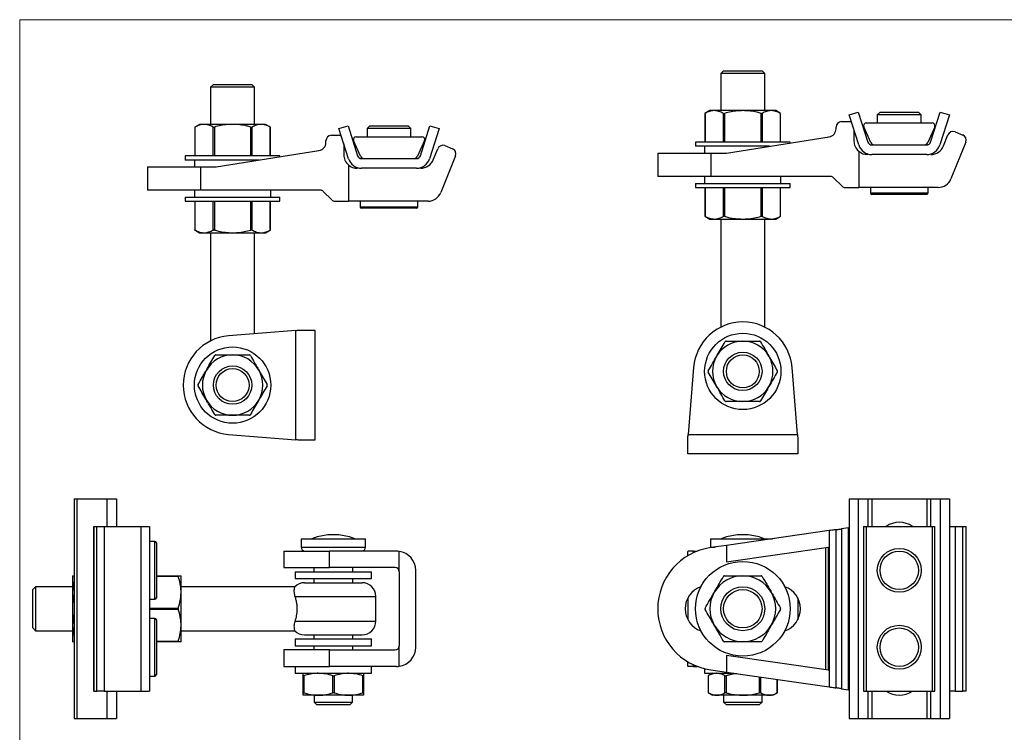
# Model space of a CAD drawing. Units: millimetres. Extents: x 12 to 730, y 12 to 512.
# Drawn here: x 12 to 371, y 253 to 512 of the extents above; entities that cross this region are included whole.
import ezdxf

# ---------------------------------------------------------------- set-up
doc = ezdxf.new("R2010")
doc.units = ezdxf.units.MM
doc.header["$LTSCALE"] = 2.5

msp = doc.modelspace()

# ---------------------------------------------------------------- linework, layer by layer
at = {"color": 7, "linetype": 'Continuous', "lineweight": 18}
for p, q in [((730, 512.5), (12.5, 512.5)), ((12.5, 512.5), (12.5, 12.5))]:
    msp.add_line(p, q, dxfattribs=at)
at = {"color": 7, "linetype": 'Continuous', "lineweight": 25}
for p, q in [((268.97, 493.87), (267.97, 492.87)), ((267.97, 492.87), (267.97, 479.37)), ((283.97, 492.87), (267.97, 492.87)), ((268.97, 493.87), (282.97, 493.87)), ((283.97, 492.87), (282.97, 493.87)), ((283.97, 479.37), (283.97, 492.87)), ((83.07, 488.87), (82.07, 487.87)), ((83.07, 488.87), (97.07, 488.87)), ((98.07, 487.87), (97.07, 488.87)), ((82.07, 487.87), (82.07, 474.37)), ((98.07, 487.87), (82.07, 487.87)), ((98.07, 474.37), (98.07, 487.87)), ((263.97, 479.37), (262.19, 478.34)), ((262.19, 478.34), (262.19, 467.87)), ((262.26, 478.38), (262.26, 467.87)), ((265.58, 479.37), (263.97, 479.37)), ((275.97, 479.37), (265.58, 479.37)), ((268.9, 467.87), (268.9, 478.38)), ((269.33, 478.38), (269.33, 467.87)), ((286.36, 479.37), (275.97, 479.37)), ((282.61, 467.87), (282.61, 478.38)), ((283.04, 478.38), (283.04, 467.87)), ((287.97, 479.37), (286.36, 479.37)), ((289.75, 478.34), (287.97, 479.37)), ((289.68, 467.87), (289.68, 478.38)), ((289.75, 467.87), (289.75, 478.34)), ((314.72, 477.81), (318.05, 478.87)), ((318.2, 466.85), (314.72, 477.81)), ((318.05, 478.87), (321.54, 467.91)), ((325.97, 478.87), (324.97, 477.87)), ((324.97, 477.87), (324.97, 474.87)), ((340.97, 477.87), (324.97, 477.87)), ((325.97, 478.87), (339.97, 478.87)), ((340.97, 477.87), (339.97, 478.87)), ((340.97, 474.87), (340.97, 477.87)), ((344.4, 467.91), (347.88, 478.87)), ((351.22, 477.81), (347.73, 466.85)), ((347.88, 478.87), (351.22, 477.81)), ((78.07, 474.37), (76.29, 473.34)), ((79.68, 474.37), (78.07, 474.37)), ((90.07, 474.37), (79.68, 474.37)), ((100.46, 474.37), (90.07, 474.37)), ((102.07, 474.37), (100.46, 474.37)), ((103.85, 473.34), (102.07, 474.37)), ((128.82, 472.81), (132.15, 473.87)), ((132.15, 473.87), (135.64, 462.91)), ((140.07, 473.87), (139.07, 472.87)), ((140.07, 473.87), (154.07, 473.87)), ((155.07, 472.87), (154.07, 473.87)), ((158.5, 462.91), (161.98, 473.87)), ((161.98, 473.87), (165.32, 472.81)), ((311.97, 475.37), (314.47, 475.37)), ((320.97, 474.87), (344.97, 474.87)), ((76.29, 473.34), (76.29, 462.87)), ((76.36, 473.38), (76.36, 462.87)), ((83, 462.87), (83, 473.38)), ((83.43, 473.38), (83.43, 462.87)), ((96.71, 462.87), (96.71, 473.38)), ((97.14, 473.38), (97.14, 462.87)), ((103.78, 462.87), (103.78, 473.38)), ((103.85, 462.87), (103.85, 473.34)), ((126.07, 470.37), (128.57, 470.37)), ((132.3, 461.85), (128.82, 472.81)), ((139.07, 472.87), (139.07, 469.87)), ((155.07, 472.87), (139.07, 472.87)), ((155.07, 469.87), (155.07, 472.87)), ((165.32, 472.81), (161.83, 461.85)), ((309.97, 472.76), (309.97, 473.37)), ((316.47, 472.31), (316.47, 468.37)), ((322.6, 467.76), (320.06, 473.46)), ((345.88, 473.46), (343.34, 467.76)), ((349.1, 466.49), (350.73, 470.51)), ((353.33, 471.62), (356.11, 470.49)), ((124.07, 467.76), (124.07, 468.37)), ((130.57, 467.31), (130.57, 463.37)), ((136.7, 462.76), (134.16, 468.46)), ((135.07, 469.87), (159.07, 469.87)), ((159.98, 468.46), (157.44, 462.76)), ((167.43, 466.62), (170.22, 465.49)), ((258.72, 467.87), (258.72, 466.37)), ((275.97, 467.87), (258.72, 467.87)), ((269.97, 463.87), (307.44, 469.8)), ((293.22, 467.87), (275.97, 467.87)), ((293.22, 467.55), (293.22, 467.87)), ((307.23, 469.77), (307.24, 469.8)), ((307.24, 469.8), (307.44, 469.8)), ((322.97, 466.87), (342.97, 466.87)), ((357.22, 467.89), (351.8, 454.49)), ((72.82, 462.87), (72.82, 461.37)), ((90.07, 462.87), (72.82, 462.87)), ((84.07, 458.87), (121.54, 464.8)), ((107.32, 462.87), (90.07, 462.87)), ((107.32, 462.55), (107.32, 462.87)), ((121.33, 464.77), (121.34, 464.8)), ((121.34, 464.8), (121.54, 464.8)), ((163.2, 461.49), (164.83, 465.51)), ((171.32, 462.89), (165.9, 449.49)), ((244.97, 463.87), (244.97, 455.37)), ((244.97, 463.87), (264.28, 463.87)), ((275.97, 466.37), (258.72, 466.37)), ((262.07, 466.37), (262.07, 463.87)), ((264.28, 463.87), (264.28, 455.37)), ((264.28, 463.87), (269.97, 463.87)), ((285.75, 466.37), (275.97, 466.37)), ((318.19, 464.59), (318.19, 451.37)), ((342.97, 463.37), (322.97, 463.37)), ((90.07, 461.37), (72.82, 461.37)), ((76.17, 461.37), (76.17, 458.87)), ((99.85, 461.37), (90.07, 461.37)), ((132.29, 459.59), (132.29, 446.37)), ((137.07, 461.87), (157.07, 461.87)), ((59.07, 458.87), (59.07, 450.37)), ((59.07, 458.87), (78.38, 458.87)), ((78.38, 458.87), (78.38, 450.37)), ((78.38, 458.87), (84.07, 458.87)), ((157.07, 458.37), (137.07, 458.37)), ((264.28, 455.37), (244.97, 455.37)), ((258.72, 452.87), (258.72, 451.37)), ((258.72, 452.87), (275.97, 452.87)), ((262.07, 455.37), (262.07, 452.87)), ((307.97, 455.37), (264.28, 455.37)), ((275.97, 452.87), (293.22, 452.87)), ((289.87, 452.87), (289.87, 455.37)), ((293.22, 451.37), (293.22, 452.87)), ((312.15, 451.81), (309.03, 454.93)), ((78.38, 450.37), (59.07, 450.37)), ((76.17, 450.37), (76.17, 447.87)), ((122.07, 450.37), (78.38, 450.37)), ((103.97, 447.87), (103.97, 450.37)), ((126.25, 446.81), (123.13, 449.93)), ((258.72, 451.37), (275.97, 451.37)), ((262.19, 451.37), (262.19, 440.89)), ((262.26, 451.37), (262.26, 440.86)), ((268.9, 440.86), (268.9, 451.37)), ((269.33, 451.37), (269.33, 440.86)), ((275.97, 451.37), (293.22, 451.37)), ((282.61, 440.86), (282.61, 451.37)), ((283.04, 451.37), (283.04, 440.86)), ((289.68, 440.86), (289.68, 451.37)), ((289.75, 440.89), (289.75, 451.37)), ((313.21, 451.37), (318.19, 451.37)), ((347.17, 451.37), (318.19, 451.37)), ((322.47, 451.37), (322.47, 449.37)), ((327.97, 448.87), (322.97, 448.87)), ((342.97, 448.87), (327.97, 448.87)), ((343.47, 449.37), (343.47, 451.37)), ((72.82, 447.87), (72.82, 446.37)), ((72.82, 447.87), (90.07, 447.87)), ((72.82, 446.37), (90.07, 446.37)), ((76.29, 446.37), (76.29, 435.89)), ((76.36, 446.37), (76.36, 435.86)), ((83, 435.86), (83, 446.37)), ((83.43, 446.37), (83.43, 435.86)), ((90.07, 447.87), (107.32, 447.87)), ((90.07, 446.37), (107.32, 446.37)), ((96.71, 435.86), (96.71, 446.37)), ((97.14, 446.37), (97.14, 435.86)), ((103.78, 435.86), (103.78, 446.37)), ((103.85, 435.89), (103.85, 446.37)), ((107.32, 446.37), (107.32, 447.87)), ((127.31, 446.37), (132.29, 446.37)), ((161.27, 446.37), (132.29, 446.37)), ((136.57, 446.37), (136.57, 444.37)), ((157.57, 444.37), (157.57, 446.37)), ((142.07, 443.87), (137.07, 443.87)), ((157.07, 443.87), (142.07, 443.87)), ((262.19, 440.89), (263.97, 439.87)), ((263.97, 439.87), (265.58, 439.87)), ((265.58, 439.87), (275.97, 439.87)), ((267.97, 439.87), (267.97, 400.49)), ((275.97, 439.87), (286.36, 439.87)), ((283.97, 400.49), (283.97, 439.87)), ((286.36, 439.87), (287.97, 439.87)), ((287.97, 439.87), (289.75, 440.89)), ((76.29, 435.89), (78.07, 434.87)), ((78.07, 434.87), (79.68, 434.87)), ((79.68, 434.87), (90.07, 434.87)), ((82.07, 434.87), (82.07, 395.49)), ((90.07, 434.87), (100.46, 434.87)), ((98.07, 398.07), (98.07, 434.87)), ((100.46, 434.87), (102.07, 434.87)), ((102.07, 434.87), (103.85, 435.89)), ((113.07, 399.29), (88.62, 397.31)), ((113.07, 359.45), (113.07, 399.29)), ((114.07, 399.37), (120.07, 399.37)), ((120.07, 399.37), (120.07, 359.37)), ((258.03, 385.82), (256.05, 361.37)), ((295.89, 361.37), (293.91, 385.82)), ((88.62, 361.43), (113.07, 359.45)), ((120.07, 359.37), (114.07, 359.37)), ((255.97, 354.37), (255.97, 360.37)), ((256.05, 361.37), (295.89, 361.37)), ((295.97, 360.37), (295.97, 354.37)), ((295.97, 354.37), (255.97, 354.37)), ((32.29, 337.88), (32.29, 257.88)), ((32.29, 337.88), (33.35, 337.88)), ((33.35, 337.88), (33.35, 257.88)), ((33.35, 337.88), (44.3, 337.88)), ((44.3, 337.88), (47.79, 337.88)), ((47.79, 337.88), (47.79, 327.88)), ((314.72, 337.88), (314.72, 257.88)), ((314.72, 337.88), (318.05, 337.88)), ((318.05, 337.88), (318.05, 257.88)), ((318.05, 337.88), (321.54, 337.88)), ((321.54, 337.88), (322.97, 337.88)), ((322.97, 337.88), (342.97, 337.88)), ((342.97, 337.88), (344.4, 337.88)), ((344.4, 337.88), (347.88, 337.88)), ((347.88, 337.88), (347.88, 257.88)), ((347.88, 337.88), (351.22, 337.88)), ((351.22, 337.88), (351.22, 257.88)), ((39.39, 327.88), (39.39, 267.88)), ((39.39, 327.88), (39.54, 327.88)), ((39.54, 327.88), (39.54, 267.88)), ((39.54, 327.88), (40.66, 327.88)), ((40.66, 267.88), (40.66, 327.88)), ((40.66, 327.88), (43.26, 327.88)), ((43.26, 327.88), (43.26, 267.88)), ((43.26, 327.88), (56.66, 327.88)), ((56.66, 327.88), (56.66, 267.88)), ((56.66, 327.88), (59.79, 327.88)), ((59.79, 327.88), (59.79, 267.88)), ((309.97, 269.05), (309.97, 326.7)), ((314.47, 327.34), (311.97, 326.98)), ((311.97, 326.98), (311.97, 268.77)), ((314.47, 327.34), (314.72, 327.38)), ((314.47, 268.41), (314.47, 327.34)), ((319.97, 327.88), (319.97, 267.88)), ((319.97, 327.88), (320.97, 327.88)), ((320.97, 327.88), (320.97, 267.88)), ((320.97, 327.88), (344.97, 327.88)), ((344.97, 327.88), (344.97, 267.88)), ((344.97, 327.88), (345.97, 327.88)), ((345.97, 267.88), (345.97, 327.88)), ((351.22, 327.88), (353.33, 327.88)), ((353.33, 327.88), (353.33, 267.88)), ((353.33, 327.88), (356.11, 327.88)), ((356.11, 267.88), (356.11, 327.88)), ((356.11, 327.88), (357.36, 327.88)), ((357.36, 267.88), (357.36, 327.88)), ((115.04, 323.38), (115.04, 320.38)), ((115.04, 323.38), (138.54, 323.38)), ((138.54, 320.38), (138.54, 323.38)), ((264.22, 323.38), (264.22, 320.38)), ((264.22, 323.38), (275.97, 323.38)), ((307.44, 326.34), (269.97, 320.96)), ((275.97, 323.38), (286.79, 323.38)), ((307.44, 326.34), (307.44, 320.27)), ((61.79, 322.38), (59.79, 322.38)), ((62.29, 321.88), (62.29, 301.88)), ((264.22, 320.38), (264.24, 320.14)), ((269.97, 320.96), (264.28, 320.15)), ((269.97, 320.96), (269.97, 314.9)), ((307.23, 320.24), (269.97, 314.9)), ((306.19, 275.66), (306.19, 320.1)), ((307.24, 320.25), (307.23, 320.24)), ((307.44, 320.27), (307.24, 320.25)), ((307.24, 275.51), (307.24, 320.25)), ((307.44, 320.27), (307.44, 275.48)), ((108.79, 318.88), (108.79, 312.88)), ((108.79, 318.88), (125.34, 318.88)), ((125.34, 312.88), (125.34, 318.88)), ((149.79, 318.88), (125.34, 318.88)), ((150.79, 311.38), (150.79, 318.8)), ((255.97, 317.22), (255.97, 318.8)), ((258.03, 318.88), (256.05, 318.88)), ((258.03, 318.88), (259.39, 318.88)), ((108.79, 312.88), (125.34, 312.88)), ((119.69, 312.88), (119.69, 311.38)), ((149.29, 312.88), (125.34, 312.88)), ((133.89, 311.38), (133.89, 312.88)), ((31.79, 309.88), (31.79, 303.88)), ((62.29, 309.88), (70.3, 309.88)), ((71.29, 303.88), (71.29, 309.88)), ((112.89, 311.38), (112.89, 308.88)), ((112.89, 311.38), (140.69, 311.38)), ((112.89, 308.88), (140.69, 308.88)), ((119.69, 308.88), (119.69, 307.38)), ((133.89, 307.38), (133.89, 308.88)), ((140.69, 308.88), (140.69, 311.38)), ((150.79, 311.38), (150.79, 284.38)), ((156.79, 283.88), (156.79, 311.88)), ((18.29, 305.88), (17.29, 304.88)), ((31.79, 305.88), (18.29, 305.88)), ((18.29, 305.88), (18.29, 289.88)), ((112.71, 305.88), (71.29, 305.88)), ((116.29, 307.38), (137.29, 307.38)), ((17.29, 290.88), (17.29, 304.88)), ((31.79, 303.88), (31.79, 291.88)), ((59.79, 301.38), (61.79, 301.38)), ((71.29, 291.88), (71.29, 303.88)), ((142.29, 293.38), (142.29, 302.38)), ((255.97, 301.88), (255.97, 293.88)), ((295.97, 301.88), (295.97, 293.88)), ((59.79, 298.13), (70.3, 298.13)), ((70.3, 297.63), (59.79, 297.63)), ((61.79, 294.38), (59.79, 294.38)), ((17.29, 290.88), (18.29, 289.88)), ((31.79, 291.88), (31.79, 285.88)), ((62.29, 293.88), (62.29, 273.88)), ((71.29, 285.88), (71.29, 291.88)), ((18.29, 289.88), (31.79, 289.88)), ((71.29, 289.88), (112.71, 289.88)), ((116.29, 288.38), (137.29, 288.38)), ((119.69, 288.38), (119.69, 286.88)), ((133.89, 286.88), (133.89, 288.38)), ((70.3, 285.88), (62.29, 285.88)), ((112.89, 286.88), (112.89, 284.38)), ((112.89, 286.88), (140.69, 286.88)), ((112.89, 284.38), (140.69, 284.38)), ((119.69, 284.38), (119.69, 282.88)), ((133.89, 282.88), (133.89, 284.38)), ((140.69, 284.38), (140.69, 286.88)), ((150.79, 276.95), (150.79, 284.38)), ((108.79, 282.88), (108.79, 276.88)), ((125.34, 282.88), (108.79, 282.88)), ((125.34, 276.88), (125.34, 282.88)), ((125.34, 282.88), (149.29, 282.88)), ((269.97, 280.85), (269.97, 274.79)), ((307.23, 275.51), (269.97, 280.85)), ((108.79, 276.88), (125.34, 276.88)), ((112.89, 276.88), (112.89, 274.38)), ((149.79, 276.88), (125.34, 276.88)), ((140.69, 274.38), (140.69, 276.88)), ((255.97, 276.95), (255.97, 278.54)), ((258.03, 276.88), (256.05, 276.88)), ((258.03, 276.88), (259.39, 276.88)), ((59.79, 273.38), (61.79, 273.38)), ((112.89, 274.38), (140.69, 274.38)), ((115.79, 267.28), (115.79, 273.48)), ((116.04, 273.48), (116.04, 267.28)), ((126.54, 267.28), (126.54, 273.48)), ((127.04, 273.48), (127.04, 267.28)), ((137.54, 267.28), (137.54, 273.48)), ((137.79, 273.48), (137.79, 267.28)), ((262.07, 276.03), (262.07, 274.38)), ((262.07, 274.38), (272.84, 274.38)), ((264.97, 274.38), (263.34, 273.44)), ((263.34, 273.44), (263.34, 267.31)), ((263.41, 273.48), (263.41, 267.28)), ((264.28, 275.6), (269.97, 274.79)), ((269.47, 267.28), (269.47, 273.48)), ((269.91, 273.48), (269.91, 267.28)), ((269.97, 274.79), (307.44, 269.42)), ((307.23, 275.51), (307.24, 275.51)), ((307.24, 275.51), (307.44, 275.48)), ((307.44, 275.48), (307.44, 269.42)), ((288.59, 267.31), (288.59, 272.12)), ((39.54, 267.88), (39.39, 267.88)), ((39.54, 267.88), (40.66, 267.88)), ((43.26, 267.88), (40.66, 267.88)), ((43.26, 267.88), (56.66, 267.88)), ((47.79, 267.88), (47.79, 257.88)), ((56.66, 267.88), (59.79, 267.88)), ((121.29, 266.38), (115.79, 266.38)), ((119.79, 266.38), (119.79, 263.88)), ((132.29, 266.38), (121.29, 266.38)), ((137.79, 266.38), (132.29, 266.38)), ((133.79, 263.88), (133.79, 266.38)), ((263.34, 267.31), (264.97, 266.38)), ((266.44, 266.38), (264.97, 266.38)), ((275.97, 266.38), (266.44, 266.38)), ((268.97, 266.38), (268.97, 263.88)), ((285.49, 266.38), (275.97, 266.38)), ((282.97, 263.88), (282.97, 266.38)), ((286.97, 266.38), (285.49, 266.38)), ((286.97, 266.38), (288.59, 267.31)), ((311.97, 268.77), (314.47, 268.41)), ((314.72, 268.37), (314.47, 268.41)), ((319.97, 267.88), (320.97, 267.88)), ((320.97, 267.88), (344.97, 267.88)), ((344.97, 267.88), (345.97, 267.88)), ((353.33, 267.88), (351.22, 267.88)), ((353.33, 267.88), (356.11, 267.88)), ((357.36, 267.88), (356.11, 267.88)), ((119.79, 263.88), (120.79, 262.88)), ((119.79, 263.88), (133.79, 263.88)), ((132.79, 262.88), (120.79, 262.88)), ((132.79, 262.88), (133.79, 263.88)), ((268.97, 263.88), (269.97, 262.88)), ((268.97, 263.88), (275.97, 263.88)), ((275.97, 262.88), (269.97, 262.88)), ((275.97, 263.88), (282.97, 263.88)), ((281.97, 262.88), (275.97, 262.88)), ((281.97, 262.88), (282.97, 263.88)), ((32.29, 257.88), (33.35, 257.88)), ((33.35, 257.88), (44.3, 257.88)), ((44.3, 257.88), (47.79, 257.88)), ((314.72, 257.88), (318.05, 257.88)), ((318.05, 257.88), (321.54, 257.88)), ((321.54, 257.88), (322.97, 257.88)), ((322.97, 257.88), (342.97, 257.88)), ((342.97, 257.88), (344.4, 257.88)), ((344.4, 257.88), (347.88, 257.88)), ((347.88, 257.88), (351.22, 257.88))]:
    msp.add_line(p, q, dxfattribs=at)
at = {"color": 8, "linetype": 'Continuous', "lineweight": 25}
for p, q in [((322.47, 449.37), (327.72, 449.37)), ((327.72, 449.37), (343.47, 449.37)), ((136.57, 444.37), (141.82, 444.37)), ((141.82, 444.37), (157.57, 444.37)), ((44.3, 337.88), (44.3, 327.88)), ((321.54, 337.88), (321.54, 327.88)), ((322.97, 337.88), (322.97, 327.88)), ((342.97, 337.88), (342.97, 327.88)), ((344.4, 337.88), (344.4, 327.88)), ((61.79, 301.38), (61.79, 322.38)), ((115.04, 320.38), (138.54, 320.38)), ((264.22, 320.38), (265.86, 320.38)), ((258.03, 318.3), (258.03, 318.88)), ((70.3, 309.63), (62.29, 309.63)), ((112.77, 302.38), (142.29, 302.38)), ((61.79, 273.38), (61.79, 294.38)), ((112.77, 293.38), (142.29, 293.38)), ((62.29, 286.13), (70.3, 286.13)), ((258.03, 276.88), (258.03, 277.45)), ((282.03, 267.28), (282.03, 273.06)), ((282.46, 273), (282.46, 267.28)), ((288.53, 267.28), (288.53, 272.13)), ((44.3, 267.88), (44.3, 257.88)), ((321.54, 267.88), (321.54, 257.88)), ((322.97, 267.88), (322.97, 257.88)), ((342.97, 267.88), (342.97, 257.88)), ((344.4, 267.88), (344.4, 257.88))]:
    msp.add_line(p, q, dxfattribs=at)
at = {"color": 7, "linetype": 'Continuous', "lineweight": 25, "flags": 128}
for points in [[(113.07, 399.29), (113.4, 399.31), (113.74, 399.34), (114.07, 399.37)], [(114.07, 359.37), (113.74, 359.39), (113.4, 359.42), (113.07, 359.45)], [(255.97, 360.37), (256, 360.7), (256.02, 361.03), (256.05, 361.37)], [(295.89, 361.37), (295.91, 361.03), (295.94, 360.7), (295.97, 360.37)], [(309.97, 326.7), (309.92, 326.69), (309.78, 326.67), (309.56, 326.64), (309.25, 326.59), (308.87, 326.54), (308.43, 326.48), (307.95, 326.41), (307.44, 326.34)], [(309.97, 326.7), (310, 326.7), (310.09, 326.72), (310.24, 326.74), (310.44, 326.77), (310.68, 326.8), (310.97, 326.84), (311.28, 326.89), (311.62, 326.93), (311.97, 326.98)], [(307.44, 269.42), (307.95, 269.34), (308.43, 269.27), (308.87, 269.21), (309.25, 269.16), (309.56, 269.11), (309.78, 269.08), (309.92, 269.06), (309.97, 269.05)], [(311.97, 268.77), (311.62, 268.82), (311.28, 268.87), (310.97, 268.91), (310.68, 268.95), (310.44, 268.99), (310.24, 269.02), (310.09, 269.04), (310, 269.05), (309.97, 269.05)]]:
    msp.add_lwpolyline(points, dxfattribs=at)
at = {"color": 7, "linetype": 'Continuous', "lineweight": 25}
for centre, radius in [((275.97, 384.37), 13.9), ((90.07, 379.37), 13.9), ((275.97, 384.37), 7), ((275.97, 384.37), 6), ((90.07, 379.37), 7), ((90.07, 379.37), 6), ((332.97, 311.88), 8), ((332.97, 311.88), 7), ((275.97, 297.88), 17.25), ((275.97, 297.88), 8), ((275.97, 297.88), 7), ((332.97, 283.88), 8), ((332.97, 283.88), 7)]:
    msp.add_circle(centre, radius, dxfattribs=at)
for centre, radius, start, end in [((311.97, 473.37), 2, 90, 180), ((314.47, 473.37), 2, 55.2752, 90), ((320.97, 473.87), 1, 90, 204.0329), ((344.97, 473.87), 1, 335.9671, 90), ((126.07, 468.37), 2, 90, 180), ((128.57, 468.37), 2, 55.2752, 90), ((306.97, 472.76), 3, 279, 0), ((352.58, 469.76), 2, 67.9873, 157.9873), ((355.36, 468.64), 2, 337.9873, 67.9873), ((121.07, 467.76), 3, 279, 0), ((135.07, 468.87), 1, 90, 204.0329), ((159.07, 468.87), 1, 335.9671, 90), ((166.68, 464.76), 2, 67.9873, 157.9873), ((321.47, 468.37), 5, 180, 229.017), ((322.97, 468.37), 5, 197.6488, 270), ((322.97, 468.37), 1.5, 197.6488, 270), ((323.97, 468.37), 1.5, 204.0329, 270), ((341.97, 468.37), 1.5, 270, 335.9671), ((342.97, 468.37), 1.5, 270, 342.3512), ((342.97, 468.37), 5, 270, 342.3512), ((344.47, 468.37), 5, 270, 337.9873), ((135.57, 463.37), 5, 180, 229.017), ((137.07, 463.37), 1.5, 197.6488, 270), ((157.07, 463.37), 1.5, 270, 342.3512), ((169.47, 463.64), 2, 337.9873, 67.9873), ((321.47, 468.37), 5, 229.017, 270), ((135.57, 463.37), 5, 229.017, 270), ((137.07, 463.37), 5, 197.6488, 270), ((138.07, 463.37), 1.5, 204.0329, 270), ((156.07, 463.37), 1.5, 270, 335.9671), ((157.07, 463.37), 5, 270, 342.3512), ((158.57, 463.37), 5, 270, 337.9873), ((307.97, 453.87), 1.5, 45, 90), ((347.17, 456.37), 5, 270, 337.9873), ((122.07, 448.87), 1.5, 45, 90), ((161.27, 451.37), 5, 270, 337.9873), ((313.21, 452.87), 1.5, 225, 270), ((322.97, 449.37), 0.5, 180, 270), ((342.97, 449.37), 0.5, 270, 0), ((127.31, 447.87), 1.5, 225, 270), ((137.07, 444.37), 0.5, 180, 270), ((157.07, 444.37), 0.5, 270, 0), ((275.97, 384.37), 18, 4.6242, 175.3758), ((90.07, 379.37), 18, 94.6242, 265.3758), ((275.97, 384.37), 11, 90, 150), ((275.97, 384.37), 11, 30, 90), ((90.07, 379.37), 11, 90, 150), ((90.07, 379.37), 11, 30, 90), ((275.97, 384.37), 11, 150, 210), ((275.97, 384.37), 11, 330, 30), ((90.07, 379.37), 11, 150, 210), ((90.07, 379.37), 11, 330, 30), ((275.97, 384.37), 11, 210, 270), ((275.97, 384.37), 11, 270, 330), ((90.07, 379.37), 11, 210, 270), ((90.07, 379.37), 11, 270, 330), ((332.97, 320.88), 8.5, 55.4397, 124.5603), ((126.79, 303.63), 21.25, 68.3433, 111.6567), ((275.97, 303.63), 21.25, 68.3433, 111.6567), ((61.79, 321.88), 0.5, 0, 90), ((116.54, 320.38), 1.5, 180, 270), ((137.04, 320.38), 1.5, 270, 0), ((267.47, 297.88), 22.5, 98.1569, 261.8431), ((149.79, 311.88), 7, 81.7868, 90), ((149.79, 311.88), 7, 0, 81.7868), ((149.29, 311.38), 1.5, 0, 90), ((275.97, 297.88), 12, 90, 150), ((275.97, 297.88), 12, 30, 90), ((116.29, 302.38), 5, 90, 135.8717), ((137.29, 302.38), 5, 0, 90), ((263.47, 297.88), 8.5, 108.9656, 251.0344), ((288.47, 297.88), 8.5, 288.9656, 71.0344), ((61.79, 301.88), 0.5, 270, 0), ((275.97, 297.88), 12, 150, 210), ((275.97, 297.88), 12, 330, 30), ((61.79, 293.88), 0.5, 0, 90), ((137.29, 293.38), 5, 270, 0), ((275.97, 297.88), 12, 210, 270), ((275.97, 297.88), 12, 270, 330), ((116.29, 293.38), 5, 224.1254, 270), ((149.29, 284.38), 1.5, 270, 0), ((149.79, 283.88), 7, 278.2132, 0), ((149.79, 283.88), 7, 270, 278.2132), ((61.79, 273.88), 0.5, 270, 0), ((332.97, 274.88), 8.5, 235.4397, 304.5603)]:
    msp.add_arc(centre, radius, start, end, dxfattribs=at)
for centre, start_param, end_param in [((256.05, 311.88), 0, 0.143348), ((256.05, 283.88), 2.998245, 3.141593)]:
    msp.add_ellipse(centre, major_axis=(0, 7), ratio=0.080884, start_param=start_param, end_param=end_param, dxfattribs=at)
for points, knots in [([(262.19, 478.34), (262.19, 478.34), (262.19, 478.34), (262.21, 478.35), (262.25, 478.37), (262.26, 478.38)], [0, 0, 0, 0, 0.157297, 0.714768, 1, 1, 1, 1]), ([(265.58, 479.37), (265.49, 479.37), (264.9, 479.36), (263.77, 479.14), (262.77, 478.63), (262.26, 478.38)], [0, 0, 0, 0, 0.073219, 0.532664, 1, 1, 1, 1]), ([(268.9, 478.38), (268.36, 478.65), (267.54, 479.05), (266.43, 479.32), (265.86, 479.35), (265.58, 479.37)], [0, 0, 0, 0, 0.4955103, 0.7477742, 1, 1, 1, 1]), ([(268.9, 478.38), (268.92, 478.37), (268.98, 478.34), (269.11, 478.34), (269.23, 478.35), (269.3, 478.37), (269.33, 478.38)], [0, 0, 0, 0, 0.288691, 0.577958, 0.857151, 1, 1, 1, 1]), ([(275.97, 479.37), (275.34, 479.35), (273.91, 479.31), (271.68, 478.98), (270.11, 478.58), (269.33, 478.38)], [0, 0, 0, 0, 0.280361, 0.638545, 1, 1, 1, 1]), ([(282.61, 478.38), (282.12, 478.51), (280.8, 478.86), (278.59, 479.27), (276.84, 479.33), (275.97, 479.37)], [0, 0, 0, 0, 0.2241395, 0.6097281, 1, 1, 1, 1]), ([(282.61, 478.38), (282.66, 478.37), (282.76, 478.34), (282.9, 478.34), (282.99, 478.35), (283.03, 478.37), (283.04, 478.38)], [0, 0, 0, 0, 0.2886896, 0.5779569, 0.8571507, 1, 1, 1, 1]), ([(286.36, 479.37), (286.28, 479.37), (285.68, 479.36), (284.56, 479.14), (283.55, 478.63), (283.04, 478.38)], [0, 0, 0, 0, 0.073219, 0.532664, 1, 1, 1, 1]), ([(289.68, 478.38), (289.14, 478.65), (288.33, 479.05), (287.21, 479.32), (286.64, 479.35), (286.36, 479.37)], [0, 0, 0, 0, 0.49551, 0.747774, 1, 1, 1, 1]), ([(289.68, 478.38), (289.7, 478.36), (289.74, 478.34), (289.74, 478.34), (289.74, 478.34)], [0, 0, 0, 0, 0.578329, 1, 1, 1, 1]), ([(79.68, 474.37), (79.59, 474.37), (79, 474.36), (77.88, 474.14), (76.87, 473.63), (76.36, 473.38)], [0, 0, 0, 0, 0.073219, 0.532664, 1, 1, 1, 1]), ([(83, 473.38), (82.46, 473.65), (81.64, 474.05), (80.53, 474.32), (79.96, 474.35), (79.68, 474.37)], [0, 0, 0, 0, 0.49551, 0.747774, 1, 1, 1, 1]), ([(90.07, 474.37), (89.44, 474.35), (88.01, 474.31), (85.78, 473.98), (84.22, 473.58), (83.43, 473.38)], [0, 0, 0, 0, 0.280361, 0.638545, 1, 1, 1, 1]), ([(96.71, 473.38), (96.22, 473.51), (94.9, 473.86), (92.69, 474.27), (90.95, 474.33), (90.07, 474.37)], [0, 0, 0, 0, 0.22414, 0.609728, 1, 1, 1, 1]), ([(100.46, 474.37), (100.38, 474.37), (99.78, 474.36), (98.66, 474.14), (97.65, 473.63), (97.14, 473.38)], [0, 0, 0, 0, 0.073219, 0.5326638, 1, 1, 1, 1]), ([(103.78, 473.38), (103.24, 473.65), (102.43, 474.05), (101.31, 474.32), (100.74, 474.35), (100.46, 474.37)], [0, 0, 0, 0, 0.49551, 0.747774, 1, 1, 1, 1]), ([(76.29, 473.34), (76.29, 473.34), (76.29, 473.34), (76.31, 473.35), (76.35, 473.37), (76.36, 473.38)], [0, 0, 0, 0, 0.157297, 0.714774, 1, 1, 1, 1]), ([(83, 473.38), (83.03, 473.37), (83.08, 473.34), (83.21, 473.34), (83.33, 473.35), (83.41, 473.37), (83.43, 473.38)], [0, 0, 0, 0, 0.288689, 0.577958, 0.857154, 1, 1, 1, 1]), ([(96.71, 473.38), (96.76, 473.37), (96.86, 473.34), (97, 473.34), (97.09, 473.35), (97.13, 473.37), (97.14, 473.38)], [0, 0, 0, 0, 0.288688, 0.577957, 0.857153, 1, 1, 1, 1]), ([(103.78, 473.38), (103.8, 473.36), (103.84, 473.34), (103.84, 473.34), (103.84, 473.34)], [0, 0, 0, 0, 0.578326, 1, 1, 1, 1]), ([(262.26, 440.86), (262.23, 440.87), (262.2, 440.89), (262.19, 440.89), (262.19, 440.89)], [0, 0, 0, 0, 0.578326, 1, 1, 1, 1]), ([(262.26, 440.86), (262.8, 440.59), (263.61, 440.18), (264.73, 439.91), (265.29, 439.88), (265.58, 439.87)], [0, 0, 0, 0, 0.49551, 0.747774, 1, 1, 1, 1]), ([(265.58, 439.87), (265.66, 439.87), (266.26, 439.88), (267.38, 440.09), (268.39, 440.6), (268.9, 440.86)], [0, 0, 0, 0, 0.073219, 0.5326638, 1, 1, 1, 1]), ([(269.33, 440.86), (269.28, 440.87), (269.18, 440.89), (269.04, 440.9), (268.95, 440.88), (268.91, 440.86), (268.9, 440.86)], [0, 0, 0, 0, 0.288688, 0.577957, 0.857153, 1, 1, 1, 1]), ([(269.33, 440.86), (269.81, 440.73), (271.14, 440.38), (273.35, 439.97), (275.09, 439.9), (275.97, 439.87)], [0, 0, 0, 0, 0.22414, 0.609728, 1, 1, 1, 1]), ([(275.97, 439.87), (276.6, 439.88), (278.03, 439.92), (280.26, 440.25), (281.82, 440.65), (282.61, 440.86)], [0, 0, 0, 0, 0.280361, 0.638545, 1, 1, 1, 1]), ([(283.04, 440.86), (283.01, 440.87), (282.96, 440.89), (282.83, 440.9), (282.7, 440.88), (282.63, 440.86), (282.61, 440.86)], [0, 0, 0, 0, 0.288689, 0.577958, 0.857154, 1, 1, 1, 1]), ([(283.04, 440.86), (283.58, 440.59), (284.4, 440.18), (285.51, 439.91), (286.08, 439.88), (286.36, 439.87)], [0, 0, 0, 0, 0.49551, 0.747774, 1, 1, 1, 1]), ([(286.36, 439.87), (286.44, 439.87), (287.04, 439.88), (288.16, 440.09), (289.17, 440.6), (289.68, 440.86)], [0, 0, 0, 0, 0.073219, 0.532664, 1, 1, 1, 1]), ([(289.74, 440.89), (289.74, 440.89), (289.75, 440.9), (289.72, 440.88), (289.69, 440.86), (289.68, 440.86)], [0, 0, 0, 0, 0.157297, 0.714774, 1, 1, 1, 1]), ([(76.36, 435.86), (76.33, 435.87), (76.3, 435.89), (76.3, 435.89), (76.29, 435.89)], [0, 0, 0, 0, 0.578327, 1, 1, 1, 1]), ([(76.36, 435.86), (76.9, 435.59), (77.71, 435.18), (78.83, 434.91), (79.39, 434.88), (79.68, 434.87)], [0, 0, 0, 0, 0.49551, 0.747774, 1, 1, 1, 1]), ([(79.68, 434.87), (79.76, 434.87), (80.36, 434.88), (81.48, 435.09), (82.49, 435.6), (83, 435.86)], [0, 0, 0, 0, 0.073219, 0.5326638, 1, 1, 1, 1]), ([(83.43, 435.86), (83.38, 435.87), (83.28, 435.89), (83.14, 435.9), (83.05, 435.88), (83.01, 435.86), (83, 435.86)], [0, 0, 0, 0, 0.2886884, 0.5779565, 0.8571522, 1, 1, 1, 1]), ([(83.43, 435.86), (83.92, 435.73), (85.24, 435.38), (87.45, 434.97), (89.19, 434.9), (90.07, 434.87)], [0, 0, 0, 0, 0.224139, 0.609728, 1, 1, 1, 1]), ([(90.07, 434.87), (90.7, 434.88), (92.13, 434.92), (94.36, 435.25), (95.92, 435.65), (96.71, 435.86)], [0, 0, 0, 0, 0.280361, 0.638545, 1, 1, 1, 1]), ([(97.14, 435.86), (97.11, 435.87), (97.06, 435.89), (96.93, 435.9), (96.81, 435.88), (96.73, 435.86), (96.71, 435.86)], [0, 0, 0, 0, 0.288689, 0.577957, 0.857153, 1, 1, 1, 1]), ([(97.14, 435.86), (97.68, 435.59), (98.5, 435.18), (99.61, 434.91), (100.18, 434.88), (100.46, 434.87)], [0, 0, 0, 0, 0.49551, 0.747774, 1, 1, 1, 1]), ([(100.46, 434.87), (100.54, 434.87), (101.14, 434.88), (102.26, 435.09), (103.27, 435.6), (103.78, 435.86)], [0, 0, 0, 0, 0.0732191, 0.5326636, 1, 1, 1, 1]), ([(103.84, 435.89), (103.85, 435.89), (103.85, 435.9), (103.83, 435.88), (103.79, 435.86), (103.78, 435.86)], [0, 0, 0, 0, 0.157297, 0.714772, 1, 1, 1, 1]), ([(266.44, 389.87), (266.52, 390), (267.06, 390.94), (268.09, 392.72), (269.01, 394.31), (269.47, 395.12)], [0, 0, 0, 0, 0.073513, 0.532839, 1, 1, 1, 1]), ([(269.91, 395.37), (269.86, 395.36), (269.76, 395.35), (269.62, 395.28), (269.52, 395.2), (269.49, 395.14), (269.47, 395.12)], [0, 0, 0, 0, 0.288851, 0.578275, 0.857705, 1, 1, 1, 1]), ([(269.91, 395.37), (270.34, 395.37), (271.55, 395.37), (273.57, 395.37), (275.17, 395.37), (275.97, 395.37)], [0, 0, 0, 0, 0.220987, 0.608142, 1, 1, 1, 1]), ([(275.97, 395.37), (276.55, 395.37), (277.85, 395.37), (279.89, 395.37), (281.31, 395.37), (282.03, 395.37)], [0, 0, 0, 0, 0.2814989, 0.6391321, 1, 1, 1, 1]), ([(282.46, 395.12), (282.43, 395.16), (282.38, 395.24), (282.25, 395.32), (282.13, 395.36), (282.05, 395.37), (282.03, 395.37)], [0, 0, 0, 0, 0.28885, 0.578274, 0.857702, 1, 1, 1, 1]), ([(282.46, 395.12), (282.96, 394.26), (283.95, 392.54), (284.98, 390.76), (285.49, 389.87)], [0, 0, 0, 0, 0.495721, 1, 1, 1, 1]), ([(80.54, 384.87), (80.62, 385), (81.16, 385.94), (82.19, 387.72), (83.11, 389.31), (83.57, 390.12)], [0, 0, 0, 0, 0.073514, 0.532839, 1, 1, 1, 1]), ([(84.01, 390.37), (83.96, 390.36), (83.86, 390.35), (83.72, 390.28), (83.63, 390.2), (83.59, 390.14), (83.57, 390.12)], [0, 0, 0, 0, 0.288851, 0.578276, 0.857703, 1, 1, 1, 1]), ([(84.01, 390.37), (84.44, 390.37), (85.65, 390.37), (87.67, 390.37), (89.27, 390.37), (90.07, 390.37)], [0, 0, 0, 0, 0.220987, 0.608142, 1, 1, 1, 1]), ([(90.07, 390.37), (90.65, 390.37), (91.96, 390.37), (93.99, 390.37), (95.42, 390.37), (96.13, 390.37)], [0, 0, 0, 0, 0.281499, 0.639132, 1, 1, 1, 1]), ([(96.56, 390.12), (96.54, 390.16), (96.48, 390.24), (96.35, 390.32), (96.23, 390.36), (96.16, 390.37), (96.13, 390.37)], [0, 0, 0, 0, 0.288851, 0.578275, 0.857703, 1, 1, 1, 1]), ([(96.56, 390.12), (97.06, 389.26), (97.8, 387.97), (98.82, 386.21), (99.34, 385.31), (99.6, 384.87)], [0, 0, 0, 0, 0.4955338, 0.7477857, 1, 1, 1, 1]), ([(263.41, 384.62), (263.9, 385.47), (264.9, 387.19), (265.92, 388.97), (266.44, 389.87)], [0, 0, 0, 0, 0.495721, 1, 1, 1, 1]), ([(285.49, 389.87), (285.57, 389.74), (286.12, 388.79), (287.14, 387.02), (288.06, 385.42), (288.53, 384.62)], [0, 0, 0, 0, 0.073514, 0.53284, 1, 1, 1, 1]), ([(77.51, 379.62), (78.01, 380.47), (78.75, 381.76), (79.77, 383.52), (80.28, 384.42), (80.54, 384.87)], [0, 0, 0, 0, 0.495534, 0.747786, 1, 1, 1, 1]), ([(99.6, 384.87), (99.67, 384.74), (100.22, 383.79), (101.24, 382.02), (102.16, 380.42), (102.63, 379.62)], [0, 0, 0, 0, 0.0735137, 0.5328394, 1, 1, 1, 1]), ([(263.41, 384.62), (263.39, 384.57), (263.35, 384.48), (263.34, 384.33), (263.37, 384.2), (263.4, 384.14), (263.41, 384.12)], [0, 0, 0, 0, 0.288852, 0.578276, 0.857704, 1, 1, 1, 1]), ([(266.44, 378.87), (266.37, 379), (265.82, 379.94), (264.8, 381.72), (263.88, 383.31), (263.41, 384.12)], [0, 0, 0, 0, 0.073514, 0.532839, 1, 1, 1, 1]), ([(288.53, 384.12), (288.03, 383.26), (287.04, 381.54), (286.01, 379.76), (285.49, 378.87)], [0, 0, 0, 0, 0.49572, 1, 1, 1, 1]), ([(288.53, 384.12), (288.55, 384.16), (288.59, 384.25), (288.6, 384.41), (288.57, 384.53), (288.54, 384.6), (288.53, 384.62)], [0, 0, 0, 0, 0.288849, 0.578276, 0.857704, 1, 1, 1, 1]), ([(77.51, 379.62), (77.49, 379.57), (77.45, 379.48), (77.44, 379.33), (77.47, 379.2), (77.5, 379.14), (77.51, 379.12)], [0, 0, 0, 0, 0.288851, 0.578276, 0.857702, 1, 1, 1, 1]), ([(80.54, 373.87), (80.47, 374), (79.92, 374.94), (78.9, 376.72), (77.98, 378.31), (77.51, 379.12)], [0, 0, 0, 0, 0.0735137, 0.5328394, 1, 1, 1, 1]), ([(102.63, 379.12), (102.13, 378.26), (101.39, 376.97), (100.37, 375.21), (99.85, 374.31), (99.6, 373.87)], [0, 0, 0, 0, 0.495534, 0.747786, 1, 1, 1, 1]), ([(102.63, 379.12), (102.65, 379.16), (102.69, 379.25), (102.7, 379.41), (102.67, 379.53), (102.64, 379.6), (102.63, 379.62)], [0, 0, 0, 0, 0.288851, 0.578276, 0.857702, 1, 1, 1, 1]), ([(269.47, 373.62), (268.98, 374.47), (267.99, 376.19), (266.96, 377.97), (266.44, 378.87)], [0, 0, 0, 0, 0.495721, 1, 1, 1, 1]), ([(285.49, 378.87), (285.42, 378.74), (284.87, 377.79), (283.85, 376.02), (282.93, 374.42), (282.46, 373.62)], [0, 0, 0, 0, 0.073514, 0.532839, 1, 1, 1, 1]), ([(83.57, 368.62), (83.08, 369.47), (82.34, 370.76), (81.32, 372.52), (80.8, 373.42), (80.54, 373.87)], [0, 0, 0, 0, 0.4955338, 0.7477857, 1, 1, 1, 1]), ([(99.6, 373.87), (99.52, 373.74), (98.97, 372.79), (97.95, 371.02), (97.03, 369.42), (96.56, 368.62)], [0, 0, 0, 0, 0.073514, 0.532839, 1, 1, 1, 1]), ([(269.47, 373.62), (269.5, 373.58), (269.56, 373.49), (269.69, 373.41), (269.81, 373.37), (269.88, 373.37), (269.91, 373.37)], [0, 0, 0, 0, 0.288852, 0.578276, 0.857703, 1, 1, 1, 1]), ([(275.97, 373.37), (275.18, 373.37), (273.58, 373.37), (271.56, 373.37), (270.34, 373.37), (269.91, 373.37)], [0, 0, 0, 0, 0.386874, 0.779013, 1, 1, 1, 1]), ([(282.03, 373.37), (281.32, 373.37), (279.89, 373.37), (277.86, 373.37), (276.55, 373.37), (275.97, 373.37)], [0, 0, 0, 0, 0.357866, 0.718501, 1, 1, 1, 1]), ([(282.03, 373.37), (282.08, 373.37), (282.18, 373.38), (282.32, 373.45), (282.41, 373.54), (282.45, 373.6), (282.46, 373.62)], [0, 0, 0, 0, 0.288851, 0.578277, 0.857702, 1, 1, 1, 1]), ([(83.57, 368.62), (83.6, 368.58), (83.66, 368.49), (83.79, 368.41), (83.91, 368.37), (83.98, 368.37), (84.01, 368.37)], [0, 0, 0, 0, 0.288851, 0.578275, 0.857703, 1, 1, 1, 1]), ([(90.07, 368.37), (89.28, 368.37), (87.68, 368.37), (85.66, 368.37), (84.44, 368.37), (84.01, 368.37)], [0, 0, 0, 0, 0.386874, 0.779013, 1, 1, 1, 1]), ([(96.13, 368.37), (95.42, 368.37), (93.99, 368.37), (91.96, 368.37), (90.65, 368.37), (90.07, 368.37)], [0, 0, 0, 0, 0.3578664, 0.7185009, 1, 1, 1, 1]), ([(96.13, 368.37), (96.18, 368.37), (96.28, 368.38), (96.42, 368.45), (96.51, 368.54), (96.55, 368.6), (96.56, 368.62)], [0, 0, 0, 0, 0.288851, 0.578276, 0.857703, 1, 1, 1, 1]), ([(31.79, 309.88), (31.81, 309.88), (31.86, 309.88), (32.16, 309.88), (32.29, 309.88)], [0, 0, 0, 0, 0.570164, 1, 1, 1, 1]), ([(70.3, 309.88), (70.28, 309.87), (70.26, 309.86), (70.26, 309.79), (70.27, 309.71), (70.29, 309.65), (70.3, 309.63)], [0, 0, 0, 0, 0.288688, 0.577957, 0.857153, 1, 1, 1, 1]), ([(70.3, 309.88), (70.5, 309.88), (70.9, 309.88), (71.23, 309.88), (71.27, 309.88), (71.29, 309.88)], [0, 0, 0, 0, 0.358422, 0.719639, 1, 1, 1, 1]), ([(71.29, 303.88), (71.29, 304.02), (71.28, 305.05), (71.06, 307), (70.55, 308.75), (70.3, 309.63)], [0, 0, 0, 0, 0.073219, 0.5326638, 1, 1, 1, 1]), ([(265.58, 303.88), (265.66, 304.02), (266.26, 305.05), (267.38, 307), (268.39, 308.75), (268.9, 309.63)], [0, 0, 0, 0, 0.073219, 0.532664, 1, 1, 1, 1]), ([(269.33, 309.88), (269.28, 309.87), (269.18, 309.86), (269.04, 309.79), (268.95, 309.71), (268.91, 309.65), (268.9, 309.63)], [0, 0, 0, 0, 0.2886896, 0.5779569, 0.8571507, 1, 1, 1, 1]), ([(269.33, 309.88), (270.11, 309.88), (271.67, 309.88), (273.9, 309.88), (275.34, 309.88), (275.97, 309.88)], [0, 0, 0, 0, 0.358422, 0.719639, 1, 1, 1, 1]), ([(275.97, 309.88), (276.83, 309.88), (278.57, 309.88), (280.79, 309.88), (282.12, 309.88), (282.61, 309.88)], [0, 0, 0, 0, 0.385309, 0.775861, 1, 1, 1, 1]), ([(283.04, 309.63), (283.01, 309.67), (282.96, 309.75), (282.83, 309.83), (282.7, 309.87), (282.63, 309.88), (282.61, 309.88)], [0, 0, 0, 0, 0.288691, 0.577958, 0.857151, 1, 1, 1, 1]), ([(283.04, 309.63), (283.58, 308.69), (284.4, 307.28), (285.51, 305.35), (286.08, 304.37), (286.36, 303.88)], [0, 0, 0, 0, 0.4955103, 0.7477742, 1, 1, 1, 1]), ([(32.29, 307.71), (32.2, 307.41), (31.99, 306.63), (31.83, 305.35), (31.8, 304.37), (31.79, 303.88)], [0, 0, 0, 0, 0.238884, 0.619471, 1, 1, 1, 1]), ([(112.71, 305.85), (112.71, 305.85), (112.71, 305.86), (112.62, 305.63), (112.51, 305.2), (112.43, 304.61), (112.45, 303.89), (112.55, 303.14), (112.7, 302.61), (112.77, 302.38)], [0, 0, 0, 0, 0.097624, 0.271051, 0.432858, 0.598922, 0.740355, 0.885681, 1, 1, 1, 1]), ([(31.79, 303.88), (31.79, 303.73), (31.8, 302.7), (31.91, 301.39), (32.22, 300.27), (32.29, 300.01)], [0, 0, 0, 0, 0.1096, 0.797333, 1, 1, 1, 1]), ([(70.3, 298.13), (70.57, 299.06), (70.97, 300.47), (71.24, 302.41), (71.27, 303.39), (71.29, 303.88)], [0, 0, 0, 0, 0.49551, 0.747774, 1, 1, 1, 1]), ([(112.77, 302.38), (112.83, 302.16), (113.02, 301.56), (113.28, 300.45), (113.47, 299.14), (113.53, 297.85), (113.47, 296.63), (113.31, 295.45), (113.06, 294.35), (112.87, 293.7), (112.77, 293.38)], [0, 0, 0, 0, 0.0812871, 0.230154, 0.3788749, 0.4999613, 0.6283607, 0.7568205, 0.8783831, 1, 1, 1, 1]), ([(262.26, 298.13), (262.8, 299.06), (263.61, 300.47), (264.73, 302.41), (265.29, 303.39), (265.58, 303.88)], [0, 0, 0, 0, 0.49551, 0.747774, 1, 1, 1, 1]), ([(286.36, 303.88), (286.44, 303.73), (287.04, 302.7), (288.16, 300.76), (289.17, 299.01), (289.68, 298.13)], [0, 0, 0, 0, 0.073219, 0.532664, 1, 1, 1, 1]), ([(70.3, 298.13), (70.28, 298.08), (70.26, 297.99), (70.26, 297.84), (70.27, 297.71), (70.29, 297.65), (70.3, 297.63)], [0, 0, 0, 0, 0.288689, 0.577957, 0.857153, 1, 1, 1, 1]), ([(262.26, 298.13), (262.24, 298.08), (262.19, 297.99), (262.18, 297.84), (262.21, 297.71), (262.25, 297.65), (262.26, 297.63)], [0, 0, 0, 0, 0.28869, 0.577957, 0.85715, 1, 1, 1, 1]), ([(289.68, 297.63), (289.7, 297.67), (289.74, 297.76), (289.75, 297.92), (289.73, 298.04), (289.69, 298.1), (289.68, 298.13)], [0, 0, 0, 0, 0.28869, 0.577957, 0.85715, 1, 1, 1, 1]), ([(32.29, 295.71), (32.2, 295.41), (31.99, 294.63), (31.83, 293.35), (31.8, 292.37), (31.79, 291.88)], [0, 0, 0, 0, 0.238884, 0.619471, 1, 1, 1, 1]), ([(71.29, 291.88), (71.29, 292.02), (71.28, 293.05), (71.06, 295), (70.55, 296.75), (70.3, 297.63)], [0, 0, 0, 0, 0.073219, 0.532664, 1, 1, 1, 1]), ([(265.58, 291.88), (265.49, 292.02), (264.9, 293.05), (263.77, 295), (262.77, 296.75), (262.26, 297.63)], [0, 0, 0, 0, 0.073219, 0.532664, 1, 1, 1, 1]), ([(289.68, 297.63), (289.14, 296.69), (288.33, 295.28), (287.21, 293.35), (286.64, 292.37), (286.36, 291.88)], [0, 0, 0, 0, 0.49551, 0.747774, 1, 1, 1, 1]), ([(31.79, 291.88), (31.79, 291.73), (31.8, 290.7), (31.91, 289.39), (32.22, 288.27), (32.29, 288.01)], [0, 0, 0, 0, 0.1096, 0.797333, 1, 1, 1, 1]), ([(70.3, 286.13), (70.57, 287.06), (70.97, 288.47), (71.24, 290.41), (71.27, 291.39), (71.29, 291.88)], [0, 0, 0, 0, 0.49551, 0.747774, 1, 1, 1, 1]), ([(112.77, 293.38), (112.68, 293.05), (112.49, 292.38), (112.43, 291.56), (112.46, 290.92), (112.54, 290.42), (112.64, 290.06), (112.72, 289.88), (112.71, 289.9), (112.71, 289.9)], [0, 0, 0, 0, 0.160798, 0.328344, 0.465056, 0.604665, 0.765068, 0.929601, 1, 1, 1, 1]), ([(268.9, 286.13), (268.36, 287.06), (267.54, 288.47), (266.43, 290.41), (265.86, 291.39), (265.58, 291.88)], [0, 0, 0, 0, 0.4955103, 0.7477742, 1, 1, 1, 1]), ([(286.36, 291.88), (286.28, 291.73), (285.68, 290.7), (284.56, 288.76), (283.55, 287.01), (283.04, 286.13)], [0, 0, 0, 0, 0.073219, 0.532664, 1, 1, 1, 1]), ([(32.29, 285.88), (32.16, 285.88), (31.86, 285.88), (31.81, 285.88), (31.79, 285.88)], [0, 0, 0, 0, 0.422821, 1, 1, 1, 1]), ([(70.3, 286.13), (70.28, 286.09), (70.26, 286), (70.26, 285.92), (70.27, 285.88), (70.29, 285.88), (70.3, 285.88)], [0, 0, 0, 0, 0.288689, 0.577958, 0.857154, 1, 1, 1, 1]), ([(71.29, 285.88), (71.27, 285.88), (71.23, 285.88), (70.9, 285.88), (70.5, 285.88), (70.3, 285.88)], [0, 0, 0, 0, 0.280361, 0.638545, 1, 1, 1, 1]), ([(268.9, 286.13), (268.92, 286.09), (268.98, 286), (269.11, 285.92), (269.23, 285.88), (269.3, 285.88), (269.33, 285.88)], [0, 0, 0, 0, 0.288691, 0.577958, 0.857151, 1, 1, 1, 1]), ([(275.97, 285.88), (275.34, 285.88), (273.91, 285.88), (271.68, 285.88), (270.11, 285.88), (269.33, 285.88)], [0, 0, 0, 0, 0.280361, 0.638545, 1, 1, 1, 1]), ([(282.61, 285.88), (282.12, 285.88), (280.8, 285.88), (278.59, 285.88), (276.84, 285.88), (275.97, 285.88)], [0, 0, 0, 0, 0.2241395, 0.6097281, 1, 1, 1, 1]), ([(282.61, 285.88), (282.66, 285.88), (282.76, 285.89), (282.9, 285.96), (282.99, 286.04), (283.03, 286.11), (283.04, 286.13)], [0, 0, 0, 0, 0.2886896, 0.5779569, 0.8571507, 1, 1, 1, 1]), ([(115.79, 273.48), (115.79, 273.66), (115.79, 274.02), (115.79, 274.32), (115.79, 274.36), (115.79, 274.38)], [0, 0, 0, 0, 0.357866, 0.718501, 1, 1, 1, 1]), ([(115.79, 273.48), (115.79, 273.46), (115.8, 273.44), (115.87, 273.44), (115.96, 273.45), (116.02, 273.47), (116.04, 273.48)], [0, 0, 0, 0, 0.288851, 0.578275, 0.857705, 1, 1, 1, 1]), ([(121.29, 274.38), (121.16, 274.38), (120.21, 274.37), (118.44, 274.17), (116.84, 273.71), (116.04, 273.48)], [0, 0, 0, 0, 0.073513, 0.532839, 1, 1, 1, 1]), ([(126.54, 273.48), (125.68, 273.73), (123.96, 274.24), (122.18, 274.33), (121.29, 274.38)], [0, 0, 0, 0, 0.495721, 1, 1, 1, 1]), ([(126.54, 273.48), (126.58, 273.46), (126.67, 273.44), (126.83, 273.44), (126.95, 273.45), (127.01, 273.47), (127.04, 273.48)], [0, 0, 0, 0, 0.288851, 0.578276, 0.857704, 1, 1, 1, 1]), ([(132.29, 274.38), (132.16, 274.38), (131.21, 274.37), (129.44, 274.17), (127.84, 273.71), (127.04, 273.48)], [0, 0, 0, 0, 0.073514, 0.532839, 1, 1, 1, 1]), ([(137.54, 273.48), (136.68, 273.73), (134.96, 274.24), (133.18, 274.33), (132.29, 274.38)], [0, 0, 0, 0, 0.49572, 1, 1, 1, 1]), ([(137.54, 273.48), (137.58, 273.46), (137.66, 273.44), (137.74, 273.44), (137.78, 273.45), (137.79, 273.47), (137.79, 273.48)], [0, 0, 0, 0, 0.288851, 0.578276, 0.857703, 1, 1, 1, 1]), ([(137.79, 274.38), (137.79, 274.36), (137.79, 274.32), (137.79, 274.02), (137.79, 273.66), (137.79, 273.48)], [0, 0, 0, 0, 0.281499, 0.639132, 1, 1, 1, 1]), ([(263.35, 273.44), (263.35, 273.44), (263.34, 273.44), (263.37, 273.45), (263.4, 273.47), (263.41, 273.48)], [0, 0, 0, 0, 0.157934, 0.715875, 1, 1, 1, 1]), ([(266.44, 274.38), (266.37, 274.38), (265.82, 274.37), (264.8, 274.17), (263.88, 273.71), (263.41, 273.48)], [0, 0, 0, 0, 0.073514, 0.53284, 1, 1, 1, 1]), ([(269.47, 273.48), (268.98, 273.73), (267.99, 274.24), (266.96, 274.33), (266.44, 274.38)], [0, 0, 0, 0, 0.49572, 1, 1, 1, 1]), ([(269.47, 273.48), (269.5, 273.46), (269.56, 273.44), (269.69, 273.44), (269.81, 273.45), (269.88, 273.47), (269.91, 273.48)], [0, 0, 0, 0, 0.288849, 0.578274, 0.857703, 1, 1, 1, 1]), ([(273.78, 274.24), (273.72, 274.24), (272.85, 274.19), (271.56, 273.9), (270.34, 273.59), (269.91, 273.48)], [0, 0, 0, 0, 0.046919, 0.656484, 1, 1, 1, 1]), ([(116.04, 267.28), (116, 267.29), (115.91, 267.31), (115.83, 267.32), (115.79, 267.3), (115.79, 267.28), (115.79, 267.28)], [0, 0, 0, 0, 0.28885, 0.578274, 0.857702, 1, 1, 1, 1]), ([(115.79, 266.38), (115.79, 266.39), (115.79, 266.43), (115.79, 266.73), (115.79, 267.09), (115.79, 267.28)], [0, 0, 0, 0, 0.2814989, 0.6391321, 1, 1, 1, 1]), ([(116.04, 267.28), (116.89, 267.02), (118.61, 266.51), (120.39, 266.42), (121.29, 266.38)], [0, 0, 0, 0, 0.495721, 1, 1, 1, 1]), ([(121.29, 266.38), (121.42, 266.38), (122.36, 266.39), (124.14, 266.58), (125.73, 267.04), (126.54, 267.28)], [0, 0, 0, 0, 0.073514, 0.53284, 1, 1, 1, 1]), ([(127.04, 267.28), (126.99, 267.29), (126.9, 267.31), (126.75, 267.32), (126.62, 267.3), (126.56, 267.28), (126.54, 267.28)], [0, 0, 0, 0, 0.288849, 0.578276, 0.857704, 1, 1, 1, 1]), ([(127.04, 267.28), (127.89, 267.02), (129.61, 266.51), (131.39, 266.42), (132.29, 266.38)], [0, 0, 0, 0, 0.49572, 1, 1, 1, 1]), ([(132.29, 266.38), (132.42, 266.38), (133.36, 266.39), (135.14, 266.58), (136.73, 267.04), (137.54, 267.28)], [0, 0, 0, 0, 0.073514, 0.532839, 1, 1, 1, 1]), ([(137.79, 267.28), (137.78, 267.29), (137.77, 267.31), (137.7, 267.32), (137.62, 267.3), (137.56, 267.28), (137.54, 267.28)], [0, 0, 0, 0, 0.288851, 0.578277, 0.857702, 1, 1, 1, 1]), ([(137.79, 267.28), (137.79, 267.09), (137.79, 266.73), (137.79, 266.43), (137.79, 266.39), (137.79, 266.38)], [0, 0, 0, 0, 0.357866, 0.718501, 1, 1, 1, 1]), ([(263.41, 267.28), (263.39, 267.29), (263.35, 267.31), (263.35, 267.31), (263.35, 267.31)], [0, 0, 0, 0, 0.57865, 1, 1, 1, 1]), ([(263.41, 267.28), (263.9, 267.02), (264.9, 266.51), (265.92, 266.42), (266.44, 266.38)], [0, 0, 0, 0, 0.495721, 1, 1, 1, 1]), ([(266.44, 266.38), (266.52, 266.38), (267.06, 266.39), (268.09, 266.58), (269.01, 267.04), (269.47, 267.28)], [0, 0, 0, 0, 0.073513, 0.532839, 1, 1, 1, 1]), ([(269.91, 267.28), (269.86, 267.29), (269.76, 267.31), (269.62, 267.32), (269.52, 267.3), (269.49, 267.28), (269.47, 267.28)], [0, 0, 0, 0, 0.288851, 0.578275, 0.857705, 1, 1, 1, 1]), ([(269.91, 267.28), (270.34, 267.16), (271.55, 266.84), (273.57, 266.47), (275.17, 266.41), (275.97, 266.38)], [0, 0, 0, 0, 0.220987, 0.608142, 1, 1, 1, 1]), ([(275.97, 266.38), (276.55, 266.39), (277.85, 266.43), (279.89, 266.73), (281.31, 267.09), (282.03, 267.28)], [0, 0, 0, 0, 0.2814989, 0.6391321, 1, 1, 1, 1]), ([(282.46, 267.28), (282.43, 267.29), (282.38, 267.31), (282.25, 267.32), (282.13, 267.3), (282.05, 267.28), (282.03, 267.28)], [0, 0, 0, 0, 0.28885, 0.578274, 0.857702, 1, 1, 1, 1]), ([(282.46, 267.28), (282.96, 267.02), (283.95, 266.51), (284.98, 266.42), (285.49, 266.38)], [0, 0, 0, 0, 0.495721, 1, 1, 1, 1]), ([(285.49, 266.38), (285.57, 266.38), (286.12, 266.39), (287.14, 266.58), (288.06, 267.04), (288.53, 267.28)], [0, 0, 0, 0, 0.073514, 0.53284, 1, 1, 1, 1]), ([(288.59, 267.31), (288.59, 267.31), (288.6, 267.32), (288.57, 267.3), (288.54, 267.28), (288.53, 267.28)], [0, 0, 0, 0, 0.157934, 0.715874, 1, 1, 1, 1])]:
    msp.add_open_spline(points, degree=3, knots=knots, dxfattribs=at)

doc.saveas('drawing.dxf')
